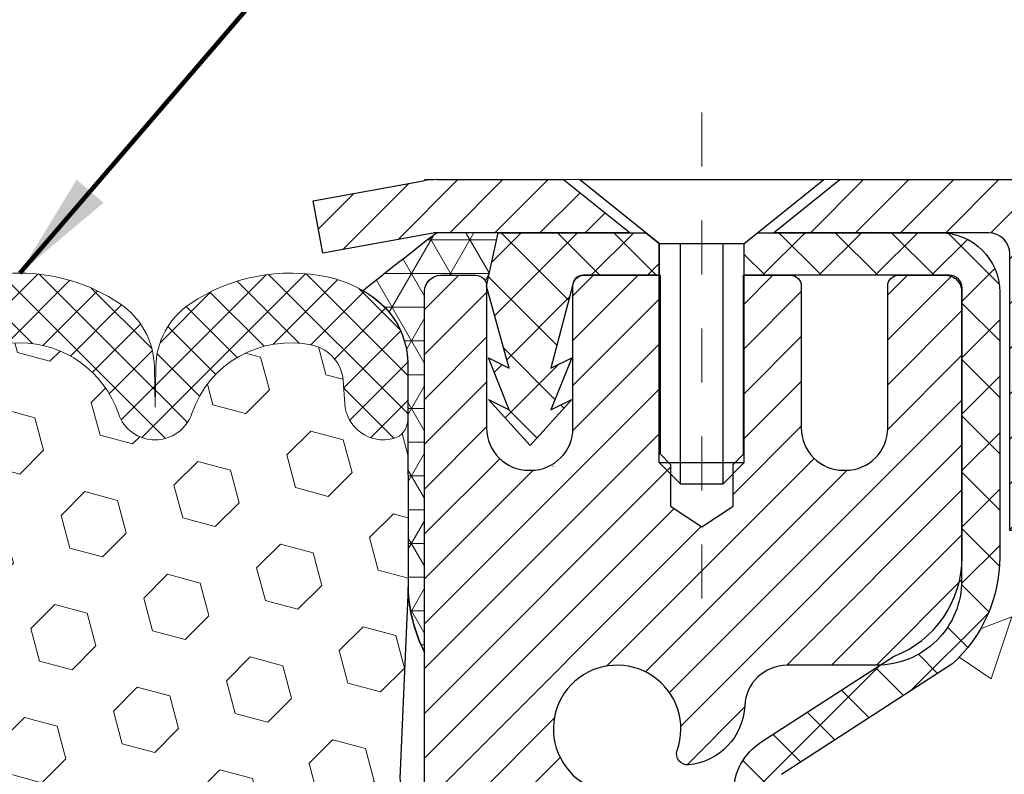
# Model space of a CAD drawing. Units: inches. Extents: x 34.4 to 76.7, y 2 to 36.3.
# Drawn here: x 53.8 to 55.6, y 23.3 to 24.7 of the extents above; entities that cross this region are included whole.
import ezdxf

# ---------------------------------------------------------------- set-up
doc = ezdxf.new("R2010")
doc.units = ezdxf.units.IN
doc.header["$MEASUREMENT"] = 0
doc.linetypes.add('CENTERX2', pattern=[4, 2.5, -0.5, 0.5, -0.5])
for name, color, linetype, lineweight in [('CAPPING STRIP - H', 251, 'Continuous', 15), ('CAPPING STRIP - L', 7, 'Continuous', 25), ('CENTERLINE - L', 1, 'CENTERX2', 18), ('CONCRETE - H', 130, 'Continuous', 9), ('CONCRETE - L', 132, 'Continuous', 13), ('CORNER BEAD - H', 50, 'Continuous', 15), ('CORNER BEAD - L', 52, 'Continuous', 25), ('EPOXY ADHESIVE - H', 50, 'Continuous', 15), ('EPOXY ADHESIVE - L', 52, 'Continuous', 25), ('FOAM INSERT - H', 150, 'Continuous', 9), ('MIG RETAINER - H', 251, 'Continuous', 20), ('MIG RETAINER - L', 7, 'Continuous', 30), ('PVC SIDESHEET - H', 170, 'Continuous', 20), ('PVC SIDESHEET - L', 150, 'Continuous', 25), ('SCREW - L', 1, 'Continuous', 25), ('SILICONE BELLOWS - H', 20, 'Continuous', 13), ('SILICONE BELLOWS - L', 22, 'Continuous', 13), ('TEXT - 4', 241, 'Continuous', 25)]:
    doc.layers.add(name, color=color, linetype=linetype, lineweight=lineweight)
doc.styles.add('ROMANS', font='romans', dxfattribs={"width": 0.9})
doc.styles.get("Standard").update_dxf_attribs({"font": 'arial.ttf'})
doc.dimstyles.get("Standard").update_dxf_attribs({"dimtxt": 0.18, "dimasz": 0.18, "dimexe": 0.18, "dimexo": 0.0625, "dimgap": 0.09, "dimtad": 0, "dimtih": 1, "dimtoh": 1, "dimdec": 4, "dimzin": 0, "dimdsep": 46, "dimtxsty": 'Standard', "dimcen": 0.09, "dimadec": 0, "dimazin": 0, "dimtfac": 1, "dimtdec": 4, "dimtofl": 0, "dimtmove": 0, "dimatfit": 3, "dimfxl": 1, "dimtolj": 1, "dimtzin": 0, "dimarcsym": 0})

msp = doc.modelspace()

# ---------------------------------------------------------------- hatches: boundary and pattern name
at = {"layer": 'CAPPING STRIP - H'}
h = msp.add_hatch(dxfattribs=at)
h.set_pattern_fill('ANSI31', color=256, scale=0.47244, angle=90, style=0)
h.set_pattern_definition([(45.00000000000001, (-941.7376630659, 441.4660745992461), (0.04175819096297156, -0.04175819096297156), [])])
edge = h.paths.add_edge_path()
edge.add_line((54.32417637759596, 24.29422106546542), (54.30656961355504, 24.39105826769116))
edge.add_line((54.30656961355504, 24.39105826769116), (54.51087965337598, 24.42820554765933))
edge.add_arc((54.53552912303627, 24.29263346454798), 0.1377947244043846, 90.00000000099271, 100.30484647022479, ccw=False)
edge.add_line((54.535529123034, 24.43042818895231), (54.77037646394552, 24.43042818895231))
edge.add_line((54.77037646394552, 24.43042818895231), (54.89340746788326, 24.33200338580207))
edge.add_line((54.89340746788326, 24.33200338580207), (54.535529123034, 24.33200338580207))
edge.add_arc((54.53552912303672, 24.29263346453479), 0.03936992126728001, 90.00000000430171, 100.3048464714298)
edge.add_line((54.52848641741735, 24.33136834543245), (54.32417637759596, 24.29422106546565))
edge = h.paths.add_edge_path()
edge.add_arc((55.55777488914515, 24.29263346454206), 0.03936992126011774, 359.9999999998346, 449.9999999998345)
edge.add_line((55.55777488914561, 24.33200338580207), (55.15915443638784, 24.33200338580207))
edge.add_line((55.15915443638784, 24.33200338580207), (55.28218544032558, 24.43042818895231))
edge.add_line((55.28218544032558, 24.43042818895231), (55.59714481040515, 24.43042818895231))
edge.add_arc((55.5971448104047, 24.3320033858023), 0.09842480315012381, -6.622258297284134e-11, 89.99999999993378, ccw=False)
edge.add_line((55.69556961355516, 24.33200338580207), (55.69556961355516, 23.78082448816156))
edge.add_line((55.69556961355516, 23.78082448816178), (55.59714481040515, 23.78082448816178))
edge.add_line((55.59714481040515, 23.78082448816178), (55.59714481040561, 24.29263346454206))
at = {"layer": 'CONCRETE - H'}
h = msp.add_hatch(dxfattribs=at)
h.set_pattern_fill('AR-CONC', color=256, scale=0.19)
h.set_pattern_definition([(49.99999999999999, (312.5139936433843, 429.3114059457578), (1.362794346941432, -0.1192290564669307), [0.1425, -1.5675]), (355, (312.5139936433843, 429.3114059457578), (-0.2636275338647, 1.429165054030022), [0.114, -1.254]), (100.45144446, (312.6275598372843, 429.3014701921577), (1.099166808781513, 1.309935982840396), [0.1211063647999998, -1.332170012799997]), (46.18420000000002, (312.5139936433843, 429.6914059457578), (2.027758528275987, -0.3144866335068454), [0.2137499999999997, -2.351249999999995]), (96.63563549, (312.6829734588843, 429.6651986624578), (1.775857696781034, 1.850825341471646), [0.1816596498, -1.998256144]), (351.1841639899999, (312.5139936433843, 429.6914059457578), (1.775857695604069, 1.850825340512981), [0.171, -1.8810000019]), (21, (312.7039936433843, 429.5964059457577), (1.134123399025077, -0.7649758922641438), [0.1425, -1.5675]), (326.0000000000001, (312.7039936433843, 429.5964059457577), (0.4622991306510053, 1.377785085589021), [0.114, -1.254]), (71.45144474, (312.7985039259843, 429.5326579551578), (1.596422515786945, 0.6128091903320723), [0.121106361, -1.3321700128]), (37.50000000000001, (312.5139936433843, 429.3114059457578), (0.02310372510285227, 0.6324983222794919), [0, -1.2388, 0, -1.273, 0, -1.25875]), (7.499999999999999, (312.5139936433843, 429.3114059457578), (0.4998321211400824, 0.7493822525764845), [0, -0.7258, 0, -1.2103, 0, -0.47975]), (327.5, (312.0902936433843, 429.3114059457578), (1.014262628727577, -0.04285425629532154), [0, -0.475, 0, -1.482, 0, -1.9665]), (317.5, (311.9002936433843, 429.3114059457578), (1.108053721750534, 0.1901994664314037), [0, -0.6175, 0, -0.9842, 0, -1.3965])])
edge = h.paths.add_edge_path()
edge.add_spline(control_points=[(60.64116966645315, 24.43049548062294), (61.41667831854903, 23.53275673181957), (57.69687821824306, 24.10155881946662), (57.80084046269991, 21.94080531976437), (58.86998450859386, 20.33565917786257), (63.42896146609331, 18.62616656585459), (61.62390350426131, 18.37129388574414)], knot_values=[0, 0, 0, 0, 2.753625607617558, 4.142770373644444, 5.027335704476022, 9.258769589107644, 9.258769589107644, 9.258769589107644, 9.258769589107644], degree=3, periodic=0)
edge.add_line((61.62390350426182, 18.3712938857451), (61.13090416083111, 18.3712938857426))
edge.add_line((61.13090416083111, 18.3712938857426), (61.13090185223933, 18.49727789425549))
edge.add_line((61.13090185223933, 18.49727789425549), (61.13090185223933, 18.56814389425551))
edge.add_line((61.13090185223933, 18.56814389425551), (60.46121815223972, 18.56814389425551))
edge.add_arc((60.46121815223972, 18.60751389425582), 0.03937000000030366, 240.0000000001462, 270, ccw=False)
edge.add_line((60.44153315223963, 18.57341847410851), (60.30577455321344, 18.65179873780085))
edge.add_arc((60.25065424455937, 18.55633289378295), 0.1102360004724663, 59.99861456549441, 89.99999996755993)
edge.add_line((60.25065424462178, 18.66656889425542), (59.34269630359307, 18.66656889425536))
edge.add_arc((59.34269630359336, 18.70593889425578), 0.03937000000041735, 239.9999999775473, 269.9999999995864, ccw=False)
edge.add_line((59.32301130357979, 18.67184347411614), (58.64292411743395, 19.06449147692626))
edge.add_arc((58.58292417670651, 18.9605683942512), 0.1199999999999504, 60.00003267864211, 89.99999999998643)
edge.add_line((58.58292417670651, 19.08056839425115), (58.3714827941468, 19.08056839425115))
edge.add_arc((58.37148279414686, 19.11993839425105), 0.03936999999990576, 224.9999999997953, 269.9999999998759, ccw=False)
edge.add_line((58.34364400017154, 19.0920996002759), (58.22717978463095, 19.20856995170686))
edge.add_arc((57.97745340211515, 18.95880854892658), 0.3531912009708087, 45.00401714197569, 76.0963003589342)
edge.add_arc((57.68819090863229, 17.79009437673676), 1.557170273039056, 76.09791160014498, 103.9019133836895)
edge.add_arc((57.39890631563247, 18.9588641500132), 0.3531319187260369, 103.9016150253587, 134.9999999975316)
edge.add_line((57.14920434125867, 19.20856612440855), (57.03273781712562, 19.0920996002759))
edge.add_arc((57.00489902315024, 19.11993839425111), 0.03936999999996802, 270.0000000001654, 315.0000000001755, ccw=False)
edge.add_line((57.00489902315036, 19.08056839425115), (55.29399392066631, 19.08056839425115))
edge.add_arc((55.29399392066631, 19.11993839425116), 0.03937000000001944, 179.3795159457479, 270, ccw=False)
edge.add_line((55.25462622925812, 19.12036474292711), (55.25462622924931, 21.78414212645873))
edge.add_arc((55.29399622924967, 21.78414212645862), 0.03937000000036051, 107.30237723705889, 179.9999999998346, ccw=False)
edge.add_line((55.28228702087932, 21.82173057334546), (55.29955996197265, 21.8282565701403))
edge.add_line((55.29955996197265, 21.8282565701403), (55.31673655814717, 21.83497095020869))
edge.add_line((55.31673655814717, 21.83497095020869), (55.33372046448363, 21.84206209682418))
edge.add_line((55.33372046448363, 21.84206209682418), (55.35041533606324, 21.84971839326033))
edge.add_line((55.35041533606324, 21.84971839326033), (55.36672482796672, 21.85812822279047))
edge.add_line((55.36672482796672, 21.85812822279047), (55.38256374229155, 21.86744379451136))
edge.add_line((55.38256374229155, 21.86744379451136), (55.39790427160148, 21.87763107459102))
edge.add_line((55.39790427160148, 21.87763107459102), (55.41273702576751, 21.88859626155124))
edge.add_line((55.41273702576751, 21.88859626155124), (55.42705262318901, 21.90024552623629))
edge.add_line((55.42705262318901, 21.90024552623629), (55.44084167878378, 21.91248509071727))
edge.add_line((55.44084167878378, 21.91248509071727), (55.45409295796713, 21.92524839231453))
edge.add_line((55.45409295796713, 21.92524839231453), (55.46679033951983, 21.93854077520029))
edge.add_line((55.46679033951983, 21.93854077520029), (55.47892046711337, 21.95236885128418))
edge.add_line((55.47892046711337, 21.95236885128418), (55.49048325770315, 21.96670022046931))
edge.add_line((55.49048325770315, 21.96670022046931), (55.50148171878487, 21.98149339913459))
edge.add_line((55.50148171878487, 21.98149339913459), (55.51191885785425, 21.9967069036594))
edge.add_line((55.51191885785425, 21.9967069036594), (55.521797682407, 22.01229925042287))
edge.add_line((55.521797682407, 22.01229925042287), (55.53112119993972, 22.02822895580414))
edge.add_line((55.53112119993972, 22.02822895580414), (55.53989248158138, 22.04445457805798))
edge.add_line((55.53989248158138, 22.04445457805798), (55.54811972613658, 22.06093804981754))
edge.add_line((55.54811972613658, 22.06093804981754), (55.55581994184519, 22.07764710095523))
edge.add_line((55.55581994184519, 22.07764710095523), (55.56301100522984, 22.09455003273649))
edge.add_line((55.56301100522984, 22.09455003273649), (55.56971126945069, 22.111616631929))
edge.add_line((55.56971126945069, 22.111616631929), (55.57594364521179, 22.12883088946626))
edge.add_line((55.57594364521179, 22.12883088946626), (55.58173357531774, 22.14618468790229))
edge.add_line((55.58173357531774, 22.14618468790229), (55.58710652971746, 22.16366999438708))
edge.add_line((55.58710652971746, 22.16366999438708), (55.59208797835987, 22.1812787760706))
edge.add_line((55.59208797835987, 22.1812787760706), (55.5967033911939, 22.19900300010306))
edge.add_line((55.5967033911939, 22.19900300010306), (55.60097823816801, 22.21683463363445))
edge.add_line((55.60097823816801, 22.21683463363445), (55.60493798923068, 22.23476564381519))
edge.add_line((55.60493798923068, 22.23476564381519), (55.60860811433128, 22.25278799779483))
edge.add_line((55.60860811433128, 22.25278799779483), (55.61201408341827, 22.27089366272378))
edge.add_line((55.61201408341827, 22.27089366272378), (55.61518136644014, 22.28907460575203))
edge.add_line((55.61518136644014, 22.28907460575203), (55.61813543334625, 22.3073227940298))
edge.add_line((55.61813543334625, 22.3073227940298), (55.62090175408463, 22.32563019470729))
edge.add_line((55.62090175408463, 22.32563019470729), (55.62350579860464, 22.34398877493425))
edge.add_line((55.62350579860464, 22.34398877493425), (55.62559009590592, 22.3595343631099))
edge.add_line((55.62559009590592, 22.3595343631099), (55.62560783597525, 22.35953250917908))
edge.add_line((55.62560783597525, 22.35953250917908), (55.62832893878436, 22.38082734263742))
edge.add_line((55.62832893878436, 22.38082734263742), (55.63059897434101, 22.39929126441382))
edge.add_line((55.63059897434101, 22.39929126441382), (55.63280861347454, 22.41777423434075))
edge.add_line((55.63280861347454, 22.41777423434075), (55.63497648063327, 22.43621000471717))
edge.add_arc((55.57632901524028, 22.44313588573232), 0.05905499999880148, 353.2649378234325, 366.6781923658959)
edge.add_line((55.63498332613295, 22.45000355189802), (55.63280861347454, 22.46849753712411))
edge.add_line((55.63280861347454, 22.46849753712411), (55.63059897434101, 22.48698050705059))
edge.add_line((55.63059897434101, 22.48698050705059), (55.62832893878436, 22.50544442882699))
edge.add_line((55.62832893878436, 22.50544442882699), (55.62597303685521, 22.52388126960352))
edge.add_line((55.62597303685521, 22.52388126960352), (55.62350579860464, 22.54228299653016))
edge.add_line((55.62350579860464, 22.54228299653016), (55.62090175408463, 22.56064157675712))
edge.add_line((55.62090175408463, 22.56064157675712), (55.61813543334625, 22.57894897743461))
edge.add_line((55.61813543334625, 22.57894897743461), (55.61518136644014, 22.59719716571237))
edge.add_line((55.61518136644014, 22.59719716571237), (55.61201408341827, 22.61537810874063))
edge.add_line((55.61201408341827, 22.61537810874063), (55.60860811433128, 22.63348377366958))
edge.add_line((55.60860811433128, 22.63348377366958), (55.60493798923068, 22.65150612764944))
edge.add_line((55.60493798923068, 22.65150612764944), (55.60097823816801, 22.66943713782973))
edge.add_line((55.60097823816801, 22.66943713782973), (55.5967033911939, 22.68726877136135))
edge.add_line((55.5967033911939, 22.68726877136135), (55.59208797835987, 22.70499299539381))
edge.add_line((55.59208797835987, 22.70499299539381), (55.58710652971746, 22.72260177707733))
edge.add_line((55.58710652971746, 22.72260177707733), (55.58173357531774, 22.74008708356212))
edge.add_line((55.58173357531774, 22.74008708356212), (55.57594364521179, 22.75744088199815))
edge.add_line((55.57594364521179, 22.75744088199815), (55.56971126945069, 22.77465513953541))
edge.add_line((55.56971126945069, 22.77465513953541), (55.56301100522984, 22.79172173872792))
edge.add_line((55.56301100522984, 22.79172173872792), (55.55581994184519, 22.8086246705094))
edge.add_line((55.55581994184519, 22.8086246705094), (55.54811972613658, 22.82533372164687))
edge.add_line((55.54811972613658, 22.82533372164687), (55.53989248158138, 22.84181719340643))
edge.add_line((55.53989248158138, 22.84181719340643), (55.53112119993972, 22.85804281566027))
edge.add_line((55.53112119993972, 22.85804281566027), (55.521797682407, 22.87397252104176))
edge.add_line((55.521797682407, 22.87397252104176), (55.51191885785425, 22.88956486780501))
edge.add_line((55.51191885785425, 22.88956486780501), (55.50148171878487, 22.90477837232982))
edge.add_line((55.50148171878487, 22.90477837232982), (55.49048325770315, 22.9195715509951))
edge.add_line((55.49048325770315, 22.9195715509951), (55.47892046711337, 22.93390292018023))
edge.add_line((55.47892046711337, 22.93390292018023), (55.46679033951983, 22.94773099626411))
edge.add_line((55.46679033951983, 22.94773099626411), (55.45409295796713, 22.96102337914988))
edge.add_line((55.45409295796713, 22.96102337914988), (55.44084167878333, 22.97378668074714))
edge.add_line((55.44084167878333, 22.97378668074714), (55.42705262318856, 22.98602624522812))
edge.add_line((55.42705262318856, 22.98602624522812), (55.41273702576751, 22.99767550991317))
edge.add_line((55.41273702576751, 22.99767550991317), (55.39790427160148, 23.00864069687339))
edge.add_line((55.39790427160148, 23.00864069687339), (55.38256374229155, 23.01882797695305))
edge.add_line((55.38256374229155, 23.01882797695305), (55.36691159372646, 23.02803370340337))
edge.add_line((55.36691159372646, 23.02803370340337), (55.36672251936631, 23.02814354867348))
edge.add_line((55.36672251936631, 23.02814354867348), (55.35041302746282, 23.03655337820385))
edge.add_line((55.35041302746282, 23.03655337820385), (55.33371815588322, 23.04420967463977))
edge.add_line((55.33371815588322, 23.04420967463977), (55.31673424954676, 23.05130082125527))
edge.add_line((55.31673424954676, 23.05130082125527), (55.29955765337223, 23.05801520132366))
edge.add_line((55.29955765337223, 23.05801520132366), (55.28228471227868, 23.06454119811855))
edge.add_arc((55.29399392064914, 23.10212964500505), 0.03937000000002934, 179.9999999997518, 252.6976227626356, ccw=False)
edge.add_line((55.25462392064907, 23.10212964500522), (55.25462622924948, 23.21601908274567))
edge.add_line((55.25462622924948, 23.21601908274567), (55.25462622924948, 23.29136469386424))
edge.add_line((55.25462622924948, 23.29136469386424), (55.18376022924946, 23.29136469386424))
edge.add_line((55.18376022924946, 23.29136469386424), (55.15646533285587, 23.29136469386413))
edge.add_arc((55.19557122924977, 23.29591724998426), 0.03936999999995862, 122.90315213912041, 186.6402612609531, ccw=False)
edge.add_line((55.17418463261407, 23.32897190751294), (55.48940257306992, 23.53292013898596))
edge.add_arc((55.31171272924814, 23.73161249241349), 0.2665564328767556, 311.8061494066087, 360.0000000002566)
edge.add_line((55.57826916212485, 23.73161249241468), (55.57826916212485, 23.78082609476417))
edge.add_line((55.57826916212485, 23.78082609476417), (55.59714711900193, 23.78082609476417))
edge.add_line((55.59714711900193, 23.78082609476417), (55.66801286703372, 23.78082609476417))
edge.add_line((55.66801286703372, 23.78082609476417), (55.66801286703372, 23.72713222217374))
edge.add_line((55.66801286703372, 23.72713222217374), (55.86683176467204, 23.72713222217357))
edge.add_arc((55.86683176467182, 23.80587237965364), 0.07874015748006968, 270.0000000001654, 360.0000000002896)
edge.add_line((55.94557192215194, 23.80587237965403), (55.94557192215194, 24.43042979555491))
edge.add_line((55.94557192215194, 24.43042979555491), (57.01269056294046, 24.43042979555469))
edge.add_line((57.01269056294046, 24.43042979555469), (60.64116966645315, 24.43049548062294))
at = {"layer": 'CORNER BEAD - H'}
h = msp.add_hatch(dxfattribs=at)
h.set_pattern_fill('NET3', color=256, scale=0.4999999999999999, style=0)
h.set_pattern_definition([(0, (39.29693063692861, 11.31919669033675), (0, 0.06249999999999999), []), (59.99999999999999, (39.29693063692861, 11.31919669033675), (-0.05412658773652741, 0.03125), []), (120, (39.29693063692861, 11.31919669033675), (-0.05412658773652741, -0.03124999999999998), [])])
edge = h.paths.add_edge_path()
edge.add_line((54.51269056293989, 23.55542979555469), (54.51269056293955, 24.22352655157516))
edge.add_arc((54.54268940864728, 24.22326338573163), 0.03000000000095007, 90.00000000195422, 179.4973838154601, ccw=False)
edge.add_line((54.54268940864625, 24.25326338573257), (54.60768940864642, 24.25326338573313))
edge.add_arc((54.60768940864671, 24.23326338573312), 0.02000000000003865, -2.036131263594143e-10, 90.00000000081423, ccw=False)
edge.add_line((54.62768940864675, 24.23326338573304), (54.64907592382036, 24.33200499240422))
edge.add_line((54.64907592382036, 24.33200499240422), (54.53552912305781, 24.33200499243173))
edge.add_arc((60.33351292378677, 16.81637024986424), 9.49217476330918, 127.6486167758101, 128.6986600487024)
edge.add_arc((54.32868255468571, 24.0886242758003), 0.1528806240084994, 1.0103739146637736, 62.711629391043175, ccw=False)
edge.add_line((54.48153940863943, 24.09132008673504), (54.48213941440628, 23.67500583812401))
edge.add_arc((54.76540296229859, 23.68368755552225), 0.28339655922669, 181.7555033257478, 206.9089144234845)
at = {"layer": 'EPOXY ADHESIVE - H'}
h = msp.add_hatch(dxfattribs=at)
h.set_pattern_fill('AR-SAND', color=256, scale=0.03937007874015701, style=0)
h.set_pattern_definition([(142.5, (42.05134285895696, -3.173103632262041), (0.002480053468882181, 0.07585920350445416), [0, -0.05984251968503865, 0, -0.06692913385826692, 0, -0.06397637795275514]), (172.5, (42.05134285895696, -3.173103632262041), (-0.06967624823888606, 0.1111081128043191), [0, -0.03228346456692874, 0, -0.05393700787401511, 0, -0.02066929133858243]), (212.5, (42.09976805580749, -3.173103632262041), (-0.1226040103051755, 0.0002227973833450563), [0, -0.01968503937007825, 0, -0.07086614173228162, 0, -0.09251968503936797]), (222.5, (42.09976805580749, -3.173103632262041), (-0.118351441124892, 0.03455415609977317), [0, -0.00984251968503913, 0, -0.04645669291338478, 0, -0.05314960629921148])])
h.paths.add_polyline_path([(54.45189030120486, 21.75722924059028), (54.51269558553224, 21.75722909297352), (54.51269724386151, 21.93043029554553), (54.51269056293989, 22.18042979555469), (54.51269056294035, 23.58200459870397), (54.46567811075187, 23.5820045987042), (54.46677019399561, 23.32206547082831), (54.48374729457822, 23.20868233251201), (54.46704372408016, 23.10973922709388), (54.46063217889781, 22.89835936089992), (54.44140119041862, 22.73822383914637), (54.46063217889781, 22.67417007475331), (54.44781273560096, 22.45638549858347), (54.44140119041862, 22.31359304840532), (54.46063217889781, 22.07018741078662), (54.44781273560096, 21.86521225456897)])
at = {"layer": 'FOAM INSERT - H'}
h = msp.add_hatch(dxfattribs=at)
h.set_pattern_fill('HEX', color=256, scale=0.5, angle=45, style=0)
h.set_pattern_definition([(45, (321.1192985120396, 170.4510204268551), (-0.07654655446197431, 0.07654655446197432), [0.0625, -0.125]), (165, (321.1192985120396, 170.4510204268551), (-0.0280179835052517, -0.104564537967226), [0.0625, -0.125]), (105, (321.1634926858638, 170.4952146006792), (-0.104564537967226, -0.02801798350525164), [0.0625, -0.125])])
edge = h.paths.add_edge_path()
edge.add_line((53.07349095103643, 21.75723258692486), (54.4518903012048, 21.75722924059025))
edge.add_line((54.4518903012048, 21.75722924059025), (54.44781273560096, 21.86521225456897))
edge.add_line((54.44781273560096, 21.86521225456897), (54.46063217889781, 22.07018741078662))
edge.add_line((54.46063217889781, 22.07018741078662), (54.44140119041862, 22.31359304840532))
edge.add_line((54.44140119041862, 22.31359304840532), (54.44781273560096, 22.45638549858347))
edge.add_line((54.44781273560096, 22.45638549858347), (54.46063217889781, 22.67417007475331))
edge.add_line((54.46063217889781, 22.67417007475331), (54.44140119041862, 22.73822383914637))
edge.add_line((54.44140119041862, 22.73822383914637), (54.46063217889781, 22.89835936089992))
edge.add_line((54.46063217889781, 22.89835936089992), (54.46704372408016, 23.10973922709388))
edge.add_line((54.46704372408016, 23.10973922709388), (54.48374729457822, 23.20868233251201))
edge.add_line((54.48374729457822, 23.20868233251201), (54.46677019399561, 23.32206547082831))
edge.add_line((54.46677019399561, 23.32206547082831), (54.48213941440628, 23.67500583812352))
edge.add_line((54.48213941440628, 23.67500583812352), (54.48153940863943, 24.09132008673504))
edge.add_line((54.48153940863943, 24.09132008673504), (54.48151860716501, 23.98560446386435))
edge.add_arc((54.44563856796327, 23.98555146147856), 0.03588007834957222, -75.55527565476223, 0.08463788970561836, ccw=False)
edge.add_arc((54.4366186507724, 24.02040332028415), 0.07188021895695952, 184.195127593156, 284.47751217301294, ccw=False)
edge.add_line((54.36493102035951, 24.01514503890283), (54.36173009585804, 24.0587841437098))
edge.add_arc((54.29004246545554, 24.05352586232107), 0.0718802189471483, 4.195127599659641, 77.73984282004746)
edge.add_arc((54.26432291221943, 23.93516997769828), 0.1929983878711572, 77.73984281744512, 161.2292331041967)
edge.add_arc((54.01353225517482, 24.02040332029046), 0.07188021894766916, 198.7707668930136, 341.2292331054678, ccw=False)
edge.add_arc((53.76274159812294, 23.93516997770544), 0.1929983878758144, 18.77076689366072, 161.2292331066275)
edge.add_arc((53.51195094107072, 24.02040332029148), 0.07188021894828035, 198.7707668936983, 341.22923310552784, ccw=False)
edge.add_arc((53.26116028401975, 23.93516997770323), 0.1929983878753248, 18.7707668944033, 102.2601571811806)
edge.add_arc((53.23544073079495, 24.05352586232817), 0.07188021895160203, 102.2601571854392, 175.8048724055543)
edge.add_line((53.16375310038751, 24.05878414371071), (53.16055217588604, 24.01514503890374))
edge.add_arc((53.08886454548184, 24.02040332029097), 0.07188021894870135, 255.5224878218757, 355.8048724016373, ccw=False)
edge.add_arc((53.07987951810651, 23.98560445892161), 0.03594010946725891, 180.000000017988, 255.52248783786098, ccw=False)
edge.add_line((53.04393940863923, 23.98560445891033), (53.04393940863923, 24.0913200868288))
edge.add_line((53.04393940863923, 24.0913200868288), (53.04320691844885, 23.69315697825289))
edge.add_line((53.04320691844885, 23.69315697825289), (53.05272098681161, 23.32088213843338))
edge.add_line((53.05272098681161, 23.32088213843338), (53.04163383130157, 23.20868233251201))
edge.add_line((53.04163383130157, 23.20868233251201), (53.05833740179963, 23.10973922709388))
edge.add_line((53.05833740179963, 23.10973922709388), (53.06474894698198, 22.89835936089992))
edge.add_line((53.06474894698198, 22.89835936089992), (53.08397993546117, 22.73822383914637))
edge.add_line((53.08397993546117, 22.73822383914637), (53.06474894698198, 22.67417007475331))
edge.add_line((53.06474894698198, 22.67417007475331), (53.07756839027883, 22.45638549858347))
edge.add_line((53.07756839027883, 22.45638549858347), (53.08397993546117, 22.31359304840532))
edge.add_line((53.08397993546117, 22.31359304840532), (53.06474894698198, 22.07018741078662))
edge.add_line((53.06474894698198, 22.07018741078662), (53.07756839027883, 21.86521225456897))
edge.add_line((53.07756839027883, 21.86521225456897), (53.07349095103643, 21.75723258692486))
at = {"layer": 'MIG RETAINER - H'}
h = msp.add_hatch(dxfattribs=at)
h.set_pattern_fill('ANSI31', color=256, scale=0.47, style=0)
h.set_pattern_definition([(45, (-897.1398894549698, -413.8310948429468), (-0.04154252339470966, 0.04154252339470967), [])])
h.paths.add_polyline_path([(54.51268940865026, 21.5212633857335), (54.51268940864844, 22.2223802928678), (54.58698574293072, 22.28696511092824), (54.75068940864827, 22.28696511092824), (54.75068940864918, 21.5212633857335)])
edge = h.paths.add_edge_path()
edge.add_arc((55.29268940864682, 23.97026338573585), 0.07800000000003138, 270.000000000501, 360.0000000000418)
edge.add_line((55.37068940864725, 23.97026338573585), (55.3706894086468, 24.23326338573281))
edge.add_arc((55.39068940864678, 24.23326338573327), 0.02000000000020918, 90.00000000195422, 180.0000000006514, ccw=False)
edge.add_line((55.39068940864632, 24.25326338573325), (55.47768940864631, 24.25326338573507))
edge.add_arc((55.47768940864677, 24.22326338573509), 0.03000000000002956, 2.1719870346714742e-10, 90.0000000013028, ccw=False)
edge.add_line((55.50768940864697, 24.22326338573532), (55.50768940864742, 23.68826338572819))
edge.add_arc((55.35068940864772, 23.68826338572796), 0.1569999999999254, -90.00000000033191, 6.230038707144558e-11, ccw=False)
edge.add_line((55.35068940864682, 23.53126338572804), (55.18442909368929, 23.53126338572895))
edge.add_arc((55.1844290937002, 23.4525237006975), 0.07873968503150763, 90.00000000777618, 177.4144840053407)
edge.add_arc((54.99088663463368, 23.46126338573288), 0.114999999999426, 275.2124696741832, 357.41448399788595, ccw=False)
edge.add_arc((54.99951731995912, 23.36665624397949), 0.02000000000000517, 160.3257550186187, 275.2124696744299, ccw=False)
edge.add_arc((54.86947035352756, 23.4131538581679), 0.1181095275611714, 340.3257550185371, 642.6342225154141)
edge.add_arc((54.89967851368789, 23.27838847439659), 0.02000000000040289, -10.621520467928804, 102.63422251394002, ccw=False)
edge.add_arc((54.84168940864816, 23.28926338573467), 0.07899999999997757, 270.0000000008245, 349.3784795304081, ccw=False)
edge.add_line((54.84168940864907, 23.21026338573449), (54.76768940864764, 23.21026338573336))
edge.add_arc((54.7676894086481, 23.1932633857333), 0.01699999999999591, 90.00000000076633, 180)
edge.add_line((54.75068940864827, 23.1932633857333), (54.75068940864873, 22.59956166053814))
edge.add_line((54.75068940864873, 22.59956166053837), (54.58698574293072, 22.59956166053837))
edge.add_line((54.58698574293072, 22.59956166053837), (54.51268940864844, 22.66414647859858))
edge.add_line((54.5126894086489, 22.66414647859858), (54.51268940864708, 24.22326338573259))
edge.add_arc((54.54268940864682, 24.22326338573259), 0.02999999999985903, 90.00000000043423, 180.0000000002171, ccw=False)
edge.add_line((54.54268940864637, 24.25326338573257), (54.60768940864642, 24.25326338573325))
edge.add_arc((54.60768940864688, 24.23326338573327), 0.01999999999998181, 0, 90.00000000065143, ccw=False)
edge.add_line((54.62768940864686, 24.23326338573327), (54.62768940864731, 23.97026338573176))
edge.add_arc((54.70568940864729, 23.97026338573176), 0.07799999999997453, 180.0000000000835, 270.0000000004176)
edge.add_line((54.70568940864774, 23.89226338573178), (54.70968940864765, 23.89226338573178))
edge.add_arc((54.70968940864719, 23.97026338573176), 0.07799999999986085, 270.000000000334, 360.0000000001671)
edge.add_line((54.78768940864717, 23.97026338573198), (54.78768940864671, 24.23326338573258))
edge.add_arc((54.8076894086467, 24.23326338573258), 0.01999999999998181, 90.00000000032571, 180, ccw=False)
edge.add_line((54.8076894086467, 24.25326338573257), (54.94913605670314, 24.25326338573348))
edge.add_line((54.94913605670314, 24.25326338573348), (54.94913605670314, 23.92236817951618))
edge.add_line((54.94913605670314, 23.92236817951618), (54.96842161910087, 23.90303757261438))
edge.add_line((54.96842161910087, 23.90303757261438), (54.96842161910087, 23.82589532302916))
edge.add_line((54.96842161910087, 23.82589532302916), (55.0262783062895, 23.78732419823621))
edge.add_line((55.0262783062895, 23.78732419823621), (55.08413499347813, 23.82589532302916))
edge.add_line((55.08413499347813, 23.82589532302916), (55.08413499347813, 23.90303757261438))
edge.add_line((55.08413499347813, 23.90303757261438), (55.10342055587495, 23.92232313501029))
edge.add_line((55.10342055587495, 23.92232313501052), (55.10342055587495, 24.2532633857337))
edge.add_line((55.10342055587495, 24.25326338573348), (55.19068940864696, 24.2532633857337))
edge.add_arc((55.19068940864696, 24.23326338573372), 0.01999999999998181, 0, 90, ccw=False)
edge.add_line((55.21068940864694, 24.23326338573372), (55.2106894086474, 23.97026338573562))
edge.add_arc((55.28868940864737, 23.97026338573585), 0.07800000000008822, 180.000000000167, 270.000000000334)
edge.add_line((55.28868940864783, 23.89226338573565), (55.29268940864773, 23.89226338573565))
at = {"layer": 'PVC SIDESHEET - H'}
h = msp.add_hatch(dxfattribs=at)
h.set_pattern_fill('ANSI37', color=256, scale=0.59055, style=0)
h.set_pattern_definition([(135, (3001.183038940667, -462.7437004026341), (0.05219773870371444, 0.05219773870371446), []), (45.00000000000001, (3001.183038940667, -462.7437004026341), (0.05219773870371445, -0.05219773870371446), [])])
edge = h.paths.add_edge_path()
edge.add_line((54.62768940864686, 24.23326338573327), (54.64907592380683, 24.33200338580184))
edge.add_line((54.64907592380683, 24.33200338580184), (54.92292884538853, 24.3320033858023))
edge.add_line((54.92292884538853, 24.33200338580207), (54.94753504617626, 24.31231842517184))
edge.add_line((54.94753504617626, 24.31231842517184), (54.94753504617626, 24.25326338581033))
edge.add_line((54.94753504617626, 24.25326338581033), (54.80655736422028, 24.2532633858101))
edge.add_arc((54.80655736422119, 24.23357838580989), 0.01968500000009499, 90.00000000115816, 179.9999999998346)
edge.add_line((54.78687236422098, 24.23357838580989), (54.74670364329955, 24.08138221999604))
edge.add_line((54.74670364329955, 24.08138221999627), (54.78527492237669, 24.10066785953461))
edge.add_line((54.78527492237669, 24.10066785953461), (54.74670364329955, 24.00423966183996))
edge.add_line((54.7467036432991, 24.00423966183973), (54.78527492237669, 24.02352530137898))
edge.add_line((54.78527492237669, 24.02352530137921), (54.70813236422197, 23.93830338580995))
edge.add_line((54.70813236422197, 23.93830338580972), (54.63098980606634, 24.02352530137875))
edge.add_line((54.63098980606634, 24.02352530137898), (54.66956108514302, 24.00423966184019))
edge.add_line((54.66956108514302, 24.00423966183996), (54.63098980606588, 24.10066785953416))
edge.add_line((54.63098980606634, 24.10066785953416), (54.66956108514393, 24.08138221999559))
edge.add_line((54.66956108514393, 24.08138221999559), (54.62768940864686, 24.23326338573304))
h = msp.add_hatch(dxfattribs=at)
h.set_pattern_fill('ANSI37', color=256, scale=0.59055, style=0)
h.set_pattern_definition([(45, (-129.2734895263351, -74.76361706979347), (-0.05219773870371446, 0.05219773870371446), []), (135, (-129.2734895263351, -74.76361706979347), (-0.05219773870371446, -0.05219773870371446), [])])
h.paths.add_polyline_path([(55.085332920653, 23.22204384706458), (55.08533292065255, 23.29591564338182, -0.2544175294253038), (55.13568645007223, 23.38846868446228), (55.356556312328, 23.53137304367363, 0.4033078353723514), (55.50768940864242, 23.68826338576366), (55.50768940864242, 23.71311335175881, 0.02353096692885778), (55.50856042065158, 23.73161088581207), (55.50856042064976, 24.22964138581176, 0.4142135623729873), (55.4849384206496, 24.25326338581169), (55.10501792088604, 24.25326338581078), (55.10501792088604, 24.31231850135703), (55.12962402644376, 24.33200338580298), (55.46803085352627, 24.33200338580389, -0.4142135623730915), (55.57826685352671, 24.22176738580413), (55.57826685352808, 23.7316108858123, -0.213440768600962), (55.48940026447241, 23.53291853238363), (55.17418232401684, 23.32897030091056, 0.2544175294251872), (55.15619892065257, 23.29591564338182), (55.15619892065303, 23.22204384706458), (55.15619892065257, 23.03958574610635, 0.3306422189433676), (55.19816962327928, 22.98305593265957), (55.22192989517777, 22.97598432101847), (55.24498749514947, 22.96872415667087), (55.26766327533875, 22.9609043469128), (55.2898009430042, 22.95229580849843), (55.31124420540488, 22.94266945818174), (55.33183676979939, 22.93179621271622), (55.35142234344772, 22.91944698885629), (55.36984466500559, 22.90539279131406), (55.38698974680534, 22.88952305112855), (55.4028694062186, 22.87207963210824), (55.41751875759343, 22.85336966268517), (55.4309729152788, 22.83370027129183), (55.44326731284042, 22.81337651110778), (55.45445299328054, 22.79260195714835), (55.46460335075932, 22.77143487782507), (55.47379280961337, 22.74992034600393), (55.48209071733578, 22.72808877161367), (55.48956416081961, 22.70596403551656), (55.4962802166088, 22.68356998868546), (55.50230596124726, 22.66093048209302), (55.50770847127984, 22.6380693667121), (55.51255482325001, 22.61501049351557), (55.51691209370125, 22.59177771347629), (55.52084735917884, 22.5683948775669), (55.52442769622581, 22.5448858367605), (55.52772018138654, 22.52127444202972), (55.53079189120496, 22.49758454434743), (55.53370990222498, 22.47383999468627), (55.53654129099101, 22.45006464401933, -0.05933499155532457), (55.53652864328166, 22.43609771062177), (55.53370990222498, 22.41242856357314), (55.53079189120496, 22.38868401391198), (55.52772018138654, 22.3649941162297), (55.52442769622581, 22.34138272149869), (55.52084735917884, 22.31787368069229), (55.51691209370125, 22.29449084478313), (55.51255482325001, 22.27125806474385), (55.50770847127984, 22.24819919154731), (55.50230596124726, 22.22533807616639), (55.4962802166088, 22.20269856957395), (55.48956416081961, 22.18030452274286), (55.48209071733578, 22.15817978664575), (55.47379280961337, 22.13634821225571), (55.46460335075932, 22.11483368043412), (55.45445299328054, 22.09366660111107), (55.44326731284042, 22.07289204715164), (55.4309729152788, 22.05256828696758), (55.41751875759343, 22.03289889557425), (55.4028694062186, 22.01418892615141), (55.38698974680534, 21.9967455071311), (55.36984466500559, 21.98087576694536), (55.35142234344772, 21.96682156940312), (55.33183676979939, 21.95447234554319), (55.31124420540488, 21.9435991000779), (55.2898009430042, 21.93397274976098), (55.26766327533875, 21.92536421134662), (55.24498749514947, 21.91754440158854), (55.22192989517777, 21.91028423724094), (55.19864676816456, 21.90335463505755, 0.3329817396557117), (55.15619892065257, 21.84668281215374), (55.08533292066255, 21.84668281215374), (55.08533292065255, 21.86163768799281, -0.3608117966093517), (55.17521553466855, 21.96997842536814), (55.19553335135021, 21.97432441843023), (55.21567673394435, 21.97908688125165), (55.23547124836438, 21.98468228359263), (55.25474246052278, 21.99152709521206), (55.27331743261226, 22.0000300219632), (55.29107373086032, 22.01033771402479), (55.30795040964455, 22.02227777144265), (55.3238902431504, 22.03565849290419), (55.33883600556334, 22.0502881770966), (55.35273047106745, 22.06597512270685), (55.36551641384864, 22.0825276284221), (55.37714774484272, 22.09976446418193), (55.38766368644525, 22.11758461343254), (55.39714290581065, 22.1359241472793), (55.40566428355675, 22.15471933753554), (55.41330670029998, 22.1739064560137), (55.42014903665728, 22.1934217745262), (55.42627017324645, 22.21320156488571), (55.43174899068441, 22.23318209890488), (55.43666436958807, 22.25329964839659), (55.44109459476164, 22.27349171651133), (55.44510425801724, 22.29372410503754), (55.44874426412213, 22.31399090211073), (55.45206492322183, 22.33428742474518), (55.45511654545959, 22.35460898995632), (55.45794944097958, 22.37495091475864), (55.46061391992686, 22.39530851616712), (55.46316029244514, 22.41567711119649), (55.46562691952073, 22.43595378991984, 0.06060086340155051), (55.46563886867858, 22.45021654139794), (55.46316029244514, 22.47059144706293), (55.46061391992686, 22.4909600420923), (55.45794944097958, 22.51131764350077), (55.45511654545959, 22.5316595683031), (55.45206492322183, 22.55198113351423), (55.44874426412213, 22.57227765614891), (55.44510425801724, 22.59254445322188), (55.44109459476164, 22.61277684174809), (55.43666436958807, 22.63296890986283), (55.43174899068441, 22.65308645935431), (55.42627017324645, 22.67306699337371), (55.42014903665728, 22.69284678373344), (55.41330670029998, 22.71236210224572), (55.40566428355675, 22.73154922072388), (55.39714290581065, 22.75034441097989), (55.38766368644525, 22.7686839448271), (55.37714774484272, 22.78650409407749), (55.36551641384864, 22.80374092983732), (55.35273047106745, 22.82029343555257), (55.33883600556334, 22.83598038116281), (55.3238902431504, 22.850610065355), (55.30795040964455, 22.86399078681677), (55.29107373086032, 22.87593084423463), (55.27331743261226, 22.88623853629622), (55.25474246052278, 22.89474146304735), (55.23547124836438, 22.90158627466701), (55.21567673394435, 22.90718167700754), (55.19553335135021, 22.91194413982942), (55.17521553466855, 22.9162901328915, -0.3608117966100778), (55.08533292065255, 23.02463087026661)])
at = {"layer": 'SILICONE BELLOWS - H'}
h = msp.add_hatch(dxfattribs=at)
h.set_pattern_fill('ANSI37', color=256, scale=0.4, style=0)
h.set_pattern_definition([(45, (321.1192985120396, 170.4510204268551), (-0.03535533905932738, 0.03535533905932738), []), (135, (321.1192985120396, 170.4510204268551), (-0.03535533905932738, -0.03535533905932738), [])])
edge = h.paths.add_edge_path()
edge.add_line((53.51194951549991, 24.00915643671649), (53.51064768142118, 24.08373846112025))
edge.add_arc((53.36690957676586, 24.08122950317082), 0.1437600000000848, 361.000000000002, 416.0888079533148)
edge.add_arc((53.26115962236094, 23.92392335375078), 0.3333075600003456, 416.0888079534145, 462.2601571808185)
edge.add_arc((53.23544014749262, 24.04227887786399), 0.2121897600054131, 462.2601571858688, 494.2531434522585)
edge.add_arc((53.18766107263804, 24.09132008683062), 0.1437216639984336, 494.2531434477278, 540.0000000007252)
edge.add_line((53.04393940863923, 24.0913200868288), (53.04393940863923, 23.98560445891033))
edge.add_arc((53.07987951810668, 23.98560445892124), 0.03594010946710569, 540.000000017399, 615.5224878371108)
edge.add_arc((53.08886454548195, 24.02040332029063), 0.07188021894847274, 615.522487821638, 715.8048724019018)
edge.add_line((53.16055217588604, 24.01514503890374), (53.16375310038751, 24.05878414371071))
edge.add_arc((53.23544073079432, 24.05352586232837), 0.07188021895176637, 462.2601571852563, 535.8048724057223, ccw=False)
edge.add_arc((53.26116028402015, 23.93516997770328), 0.1929983878752279, 378.7707668944036, 462.2601571811695, ccw=False)
edge.add_arc((53.51195094107101, 24.02040332029154), 0.07188021894836988, 558.7707668937267, 701.2292331054995)
edge.add_arc((53.76274159812277, 23.93516997770601), 0.1929983878753752, 378.7707668935064, 521.2292331067601, ccw=False)
edge.add_arc((54.01353225517454, 24.02040332029063), 0.07188021894807721, 558.7707668930402, 701.229233105383)
edge.add_arc((54.26432291221994, 23.93516997769873), 0.1929983878709654, 437.73984281743117, 521.2292331043191, ccw=False)
edge.add_arc((54.29004246545577, 24.0535258623211), 0.07188021894709933, 364.1951275996437, 437.73984281994933, ccw=False)
edge.add_line((54.36173009585804, 24.0587841437098), (54.36493102035951, 24.01514503890283))
edge.add_arc((54.43661865077178, 24.02040332028426), 0.07188021895680204, 544.1951275932562, 644.4775121730341)
edge.add_arc((54.4456385679627, 23.98555146147899), 0.0358800783499412, 644.4447243447163, 720.0846378890237)
edge.add_line((54.48151860716501, 23.98560446386435), (54.48153940863943, 24.09132008682698))
edge.add_arc((54.33781774464063, 24.09132008682971), 0.1437216639990311, 719.9999999989124, 765.7468565524277)
edge.add_arc((54.29003866978604, 24.04227887786308), 0.2121897600065728, 405.746856547781, 437.7398428137934)
edge.add_arc((54.26431919491773, 23.92392335375078), 0.3333075600006937, 437.7398428189714, 483.9111920463847)
edge.add_arc((54.15856924051371, 24.08122950317173), 0.1437600000004044, 483.9111920467229, 538.9999999999994)
edge.add_line((54.01483113585749, 24.08373846112116), (54.01352930177876, 24.00915643671649))
edge.add_line((54.01352930177967, 24.00915643671649), (54.01222746770094, 24.08373846112025))
edge.add_arc((53.86848936304472, 24.08122950317082), 0.1437600000005395, 360.9999999999989, 416.0888079532019)
edge.add_arc((53.7627394086407, 23.92392335375078), 0.3333075600002822, 416.0888079534307, 483.9111920468512)
edge.add_arc((53.65698945423304, 24.08122950316991), 0.1437599999995799, 483.911192046234, 538.9999999992683)
edge.add_line((53.51325134957773, 24.08373846112116), (53.51194951549991, 24.00915643671649))

# ---------------------------------------------------------------- linework, layer by layer
at = {"layer": 'CAPPING STRIP - L'}
for p, q in [((54.30656961355504, 24.39105826769185), (54.51087965337598, 24.42820554765933)), ((54.53552912303036, 24.43042979555446), (54.77037646394189, 24.43042979555446)), ((54.535529123034, 24.43042818895231), (54.77037646394552, 24.43042818895231)), ((54.77037646394552, 24.43042818895231), (54.89340746788326, 24.33200338580207)), ((54.32417637759596, 24.29422106546542), (54.30656961355504, 24.39105826769185)), ((54.89340746788326, 24.33200338580207), (54.535529123034, 24.33200338580207)), ((54.52848641741735, 24.33136834543245), (54.32417637759596, 24.29422106546542))]:
    msp.add_line(p, q, dxfattribs=at)
msp.add_lwpolyline([(55.59714481040561, 24.29263346454184, 0.414213562373095), (55.55777488914561, 24.33200338580207), (55.15915443638784, 24.33200338580207), (55.28218544032558, 24.43042818895231), (55.59714481040515, 24.43042818895231, -0.414213562373095), (55.69556961355516, 24.33200338580207), (55.69556961355516, 23.78082448816178), (55.59714481040515, 23.78082448816178)], format="xyb", close=True, dxfattribs=at)
for centre, radius, start, end in [((54.53552912303672, 24.29263346454161), 0.13779472441075, 90.00000000122455, 100.3048464699744), ((54.53552912303627, 24.29263346454093), 0.03936992126108407, 90.00000000346529, 100.3048464722253)]:
    msp.add_arc(centre, radius, start, end, dxfattribs=at)
at = {"layer": 'CENTERLINE - L', "ltscale": 0.03}
for p, q in [((55.02627488916829, 23.65502855414786), (55.02627488916829, 24.55806059194344)), ((55.02627488916829, 23.65502855414786), (55.02627488916829, 24.55806059194344)), ((55.02627792065192, 23.65503051584767), (55.02627792065192, 24.55806074757868)), ((55.02627792065192, 23.65503051584767), (55.02627792065192, 24.55806074757868))]:
    msp.add_line(p, q, dxfattribs=at)
at = {"layer": 'CONCRETE - L'}
msp.add_line((63.80839596948641, 24.43049548062288), (54.51269056294046, 24.43049548062311), dxfattribs=at)
at = {"layer": 'CORNER BEAD - L'}
msp.add_lwpolyline([(54.51269056293989, 23.55542979555469), (54.51269056293989, 24.22352655157454, -0.4116465408379801), (54.54268940864625, 24.25326338573257), (54.60768940864676, 24.25326338573302, -0.4142135623759566), (54.62768940864675, 24.23326338573304), (54.64907592382036, 24.33200499240422), (54.53552912305025, 24.33200499240445, 0.004581710266877185), (54.39877360922128, 24.22449086209494, -0.2759212794447042), (54.48153940863943, 24.09132008673504), (54.48213941440628, 23.67500583812352, 0.1101952723088423)], format="xyb", close=True, dxfattribs=at)
at = {"layer": 'EPOXY ADHESIVE - L'}
msp.add_lwpolyline([(54.51269724386231, 21.69822727219093), (54.51269724386151, 21.93043029554553), (54.51269056293989, 22.18042979555469), (54.51269056293989, 23.55542979555469, -0.1101952723079518), (54.48213941440628, 23.67500583812352), (54.46677019399561, 23.32206547082831), (54.48374729457822, 23.20868233251201), (54.46704372408016, 23.10973922709388), (54.46063217889781, 22.89835936089992), (54.44140119041862, 22.73822383914637), (54.46063217889781, 22.67417007475331), (54.44781273560096, 22.45638549858347), (54.44140119041862, 22.31359304840532), (54.46063217889781, 22.07018741078662), (54.44781273560096, 21.86521225456897), (54.45189030120486, 21.75722924059025)], format="xyb", dxfattribs=at)
at = {"layer": 'MIG RETAINER - L'}
msp.add_line((54.7510831070727, 23.89893480305238), (54.75029571022338, 23.89893480305329), dxfattribs=at)
msp.add_lwpolyline([(54.5126894086489, 22.66414647859858), (54.51268940864662, 24.22326338573259, -0.4142135623706347), (54.54268940864637, 24.25326338573257), (54.60768940864642, 24.25326338573325, -0.4142135623754759), (54.62768940864686, 24.23326338573327), (54.62768940864731, 23.97026338573176, 0.4142135623747433), (54.70568940864774, 23.89226338573178), (54.70968940864765, 23.89226338573178, 0.4142135623714135), (54.78768940864717, 23.97026338573198), (54.78768940864671, 24.23326338573258, -0.4142135623714468), (54.8076894086467, 24.25326338573257), (54.94913605670314, 24.25326338573348), (54.94913605670314, 23.92236817951618), (54.96842161910087, 23.90303757261438), (54.96842161910087, 23.82589532302916), (55.0262783062895, 23.78732419823621), (55.08413499347813, 23.82589532302916), (55.08413499347813, 23.90303757261438), (55.10342055587495, 23.92232313501052), (55.10342055587495, 24.25326338573348), (55.19068940864696, 24.2532633857337, -0.4142135623735612), (55.21068940864694, 24.23326338573372), (55.21068940864694, 23.97026338573562, 0.4142135623747932), (55.28868940864783, 23.89226338573565), (55.29268940864773, 23.89226338573565, 0.4142135623714301), (55.37068940864725, 23.97026338573585), (55.3706894086468, 24.23326338573281, -0.4142135623672345), (55.39068940864632, 24.25326338573325), (55.47768940864631, 24.25326338573507, -0.4142135623789455), (55.50768940864697, 24.22326338573532), (55.50768940864742, 23.68826338572819, -0.414213562375043), (55.35068940864682, 23.53126338572804), (55.18442909368929, 23.53126338572895, 0.4010574505985916), (55.10576956524716, 23.45607568358457, -0.3748896829303737), (55.00133430634338, 23.34673895097887, -0.5479758845004098), (54.98068488041241, 23.37338968446113, 3.888295204768812), (54.8953039914241, 23.29790420023448, -0.5387583055402678)], format="xyb", dxfattribs=at)
at = {"layer": 'PVC SIDESHEET - L'}
msp.add_lwpolyline([(54.94753504617626, 24.31231842517184), (54.94753504617626, 24.25326338581033), (54.80655736422028, 24.2532633858101, 0.414213562373518), (54.78687236422007, 24.23357838580989), (54.74670364329864, 24.08138221999582), (54.78527492237623, 24.10066785953484), (54.74670364329864, 24.00423966184019), (54.78527492237623, 24.02352530137921), (54.70813236422106, 23.93830338580972), (54.63098980606543, 24.02352530137875), (54.66956108514302, 24.00423966184019), (54.63098980606543, 24.10066785953438), (54.66956108514302, 24.08138221999559), (54.62768940864595, 24.23326338573349), (54.64907592380638, 24.33200338580184), (54.92292884538853, 24.3320033858023)], format="xyb", close=True, dxfattribs=at)
msp.add_lwpolyline([(55.08533292065255, 23.29591564338159, -0.2544175294253872), (55.13568645007223, 23.38846868446228), (55.38163347362303, 23.54759814396141, 0.3114351400790096), (55.50856042065158, 23.73161088581185), (55.50856042064976, 24.22964138581176, 0.4142135623731408), (55.4849384206496, 24.25326338581169), (55.10501792088604, 24.25326338581078), (55.10501792088604, 24.31231850135703), (55.12962402644376, 24.33200338580298), (55.46803085352627, 24.33200338580389, -0.4142135623730909), (55.57826685352671, 24.22176738580413), (55.57826685352808, 23.73161088581207, -0.2134407686008599), (55.48940026447241, 23.53291853238363), (55.17418232401684, 23.32897030091056, 0.2544175294253872)], format="xyb", dxfattribs=at)
at = {"layer": 'SCREW - L'}
for p, q in [((54.7998978414476, 24.43042979555446), (55.25265193593719, 24.43042979555446)), ((54.79989784145124, 24.43042818895231), (55.25265193594038, 24.43042818895231)), ((54.94753504617626, 24.31231842517184), (54.79989784145124, 24.43042818895231)), ((55.10501473121627, 24.31231842517184), (55.25265193594038, 24.43042818895231)), ((54.94753504617626, 23.90671296023118), (54.94753504617626, 24.31231842517184)), ((54.94753504617626, 24.31231842517184), (55.10501473121627, 24.31231842517184)), ((54.98690496743581, 23.86734303897072), (54.98690496743581, 24.31231842517184)), ((55.06564480995581, 23.86734303897072), (55.06564480995581, 24.31231842517184)), ((55.10501473121627, 23.90671296023118), (55.10501473121627, 24.31231842517184)), ((54.94753504617626, 23.90671296023118), (55.10501473121582, 23.90671296023118)), ((54.98690496743581, 23.86734303897072), (54.94753504617626, 23.90671296023118)), ((55.06564480995581, 23.86734303897072), (55.10501473121582, 23.90671296023118)), ((54.98690496743581, 23.86734303897072), (55.06564480995581, 23.86734303897072))]:
    msp.add_line(p, q, dxfattribs=at)
at = {"layer": 'SILICONE BELLOWS - L'}
msp.add_lwpolyline([(53.58000810716334, 23.99727351226173, -0.7163156169775043), (53.94547508908221, 23.99727351226264, 0.7163156169745368), (54.08158942126687, 23.99727351226082, -0.3813099672039975), (54.30530629526442, 24.12376674340501, -0.3323878265013451), (54.36173009585804, 24.0587841437098), (54.36493102035951, 24.01514503890283, 0.4678085754022138), (54.45458870549595, 23.95080559754459, 0.3425711078469109), (54.48151860716501, 23.98560446386435), (54.48153940863943, 24.09132008682698, 0.2023022904130923), (54.43811099859562, 24.19426269177964, 0.1405096271831024), (54.33509735815682, 24.24962932723318, 0.204231017508161), (54.07836449693735, 24.20053640451422, 0.2451091823252162), (54.01483113585749, 24.08373846112116), (54.01352930177967, 24.00915643671649), (54.01222746770094, 24.08373846112025, 0.2451091823250102), (53.94869410662108, 24.20053640451331, 0.3048834466331167), (53.5767847106585, 24.20053640451241, 0.2451091823242176)], format="xyb", dxfattribs=at)

# ---------------------------------------------------------------- leaders
at = {"layer": 'TEXT - 4'}
msp.add_leader([(53.76273940864047, 24.25723091375102), (56.01112484265843, 26.87254626917294), (56.4642135443579, 26.87254626917294)], dimstyle='Standard', override={"dimtxt": 0.7, "dimasz": 0.2, "dimexe": 0.5, "dimexo": 0.5, "dimtih": 0, "dimtoh": 0, "dimtxsty": 'ROMANS', "dimdle": 0.05, "dimclrd": 256, "dimclre": 256, "dimclrt": 256, "dimtfac": 0.3, "dimlwd": 65535, "dimlwe": 65535}, dxfattribs=at)

doc.saveas('drawing.dxf')
